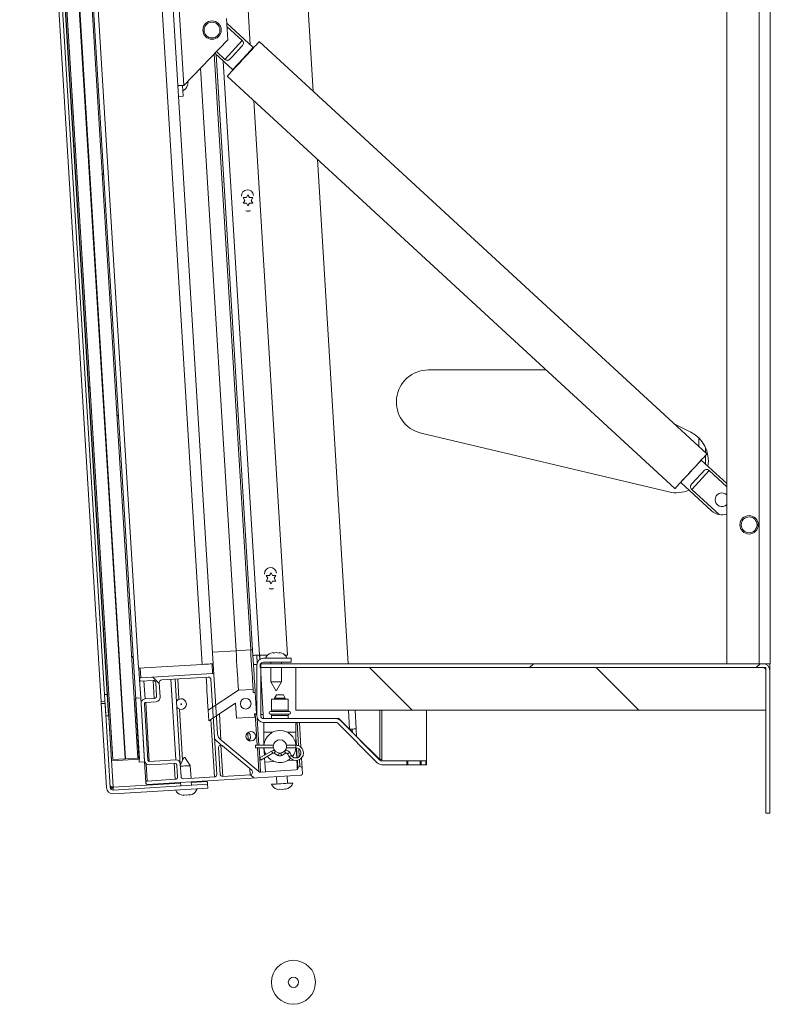
# Model space of a CAD drawing. Units: inches. Extents: x 0.1 to 10.8, y -1.1 to 8.4.
# Drawn here: x 6.9 to 7.5, y 4.9 to 5.7 of the extents above; entities that cross this region are included whole.
import ezdxf

# ---------------------------------------------------------------- set-up
doc = ezdxf.new("R2010")
doc.units = ezdxf.units.IN
doc.header["$MEASUREMENT"] = 0

msp = doc.modelspace()

# ---------------------------------------------------------------- hatches: boundary and pattern name
at = {"linetype": 'Continuous', "lineweight": 0}
h = msp.add_hatch(dxfattribs=at)
h.set_pattern_fill('ANSI31', angle=90, style=0)
h.paths.add_polyline_path([(7.00591, 5.11752), (6.93672, 6.24874), (6.9151, 6.24742), (6.98429, 5.1162)], flags=0)
h.paths.add_polyline_path([(7.00485, 5.11846), (6.9952, 5.11787), (6.92614, 6.24709), (6.93579, 6.24768)], flags=0)
h.paths.add_polyline_path([(6.9258, 6.24707), (6.99487, 5.11785), (6.98522, 5.11726), (6.91616, 6.24648)], flags=0)
h = msp.add_hatch(dxfattribs=at)
h.set_pattern_fill('ANSI32', angle=90, style=0)
edge = h.paths.add_edge_path(flags=0)
edge.add_line((7.10278, 5.19324), (7.12424, 5.19324))
edge.add_line((7.12424, 5.19324), (7.12424, 5.19624))
edge.add_line((7.12424, 5.19624), (7.10278, 5.19624))
edge.add_arc((7.10278, 5.19104), 0.0052, 90, 180)
edge.add_line((7.09758, 5.19104), (7.09758, 5.15144))
edge.add_arc((7.10278, 5.15144), 0.0052, 180, 270)
edge.add_line((7.10278, 5.14624), (7.15909, 5.14624))
edge.add_arc((7.15909, 5.14404), 0.0022, 45, 90, ccw=False)
edge.add_line((7.16065, 5.14559), (7.19148, 5.11476))
edge.add_arc((7.19515, 5.11844), 0.0052, 225, 270)
edge.add_line((7.19515, 5.11324), (7.2145, 5.11324))
edge.add_line((7.2145, 5.11324), (7.2145, 5.11624))
edge.add_line((7.2145, 5.11624), (7.19515, 5.11624))
edge.add_arc((7.19515, 5.11844), 0.0022, 225, 270, ccw=False)
edge.add_line((7.1936, 5.11688), (7.16277, 5.14772))
edge.add_arc((7.15909, 5.14404), 0.0052, 45, 90)
edge.add_line((7.15909, 5.14924), (7.10278, 5.14924))
edge.add_arc((7.10278, 5.15144), 0.0022, 180, 270, ccw=False)
edge.add_line((7.10058, 5.15144), (7.10058, 5.19104))
edge.add_arc((7.10278, 5.19104), 0.0022, 90, 180, ccw=False)
h = msp.add_hatch(dxfattribs=at)
h.set_pattern_fill('ANSI32', style=0)
edge = h.paths.add_edge_path(flags=0)
edge.add_line((7.10019, 5.19204), (7.10019, 5.18904))
edge.add_line((7.10019, 5.18904), (7.49238, 5.18904))
edge.add_arc((7.49238, 5.18684), 0.0022, 0, 90, ccw=False)
edge.add_line((7.49458, 5.18684), (7.49458, 5.07537))
edge.add_line((7.49458, 5.07537), (7.49758, 5.07537))
edge.add_line((7.49758, 5.07537), (7.49758, 5.18684))
edge.add_arc((7.49238, 5.18684), 0.0052, 0, 90)
edge.add_line((7.49238, 5.19204), (7.10019, 5.19204))
h = msp.add_hatch(dxfattribs=at)
h.set_pattern_fill('ANSI32', style=0)
edge = h.paths.add_edge_path(flags=0)
edge.add_spline(control_points=[(7.11397, 5.19624), (7.1139, 5.19627), (7.11382, 5.19629), (7.11375, 5.19632), (7.11341, 5.19642), (7.11305, 5.19648), (7.11269, 5.19648), (7.11242, 5.19648), (7.11214, 5.19645), (7.11187, 5.19638), (7.11172, 5.19634), (7.11157, 5.1963), (7.11142, 5.19624)], knot_values=[0.013341, 0.013341, 0.013341, 0.013341, 0.013516, 0.013516, 0.013516, 0.014336, 0.014336, 0.014336, 0.014965, 0.014965, 0.014965, 0.015328, 0.015328, 0.015328, 0.015328], weights=[1, 1, 1, 1, 1, 1, 1, 1, 1, 1, 1, 1, 1], degree=3, periodic=0)
edge.add_line((7.11142, 5.19624), (7.11397, 5.19624))
h = msp.add_hatch(dxfattribs=at)
h.set_pattern_fill('ANSI32', angle=90, style=0)
edge = h.paths.add_edge_path(flags=0)
edge.add_line((7.06694, 5.13748), (7.06413, 5.18353))
edge.add_arc((7.06313, 5.18346), 0.001, 3.5, 93.5)
edge.add_line((7.06307, 5.18446), (7.00704, 5.18104))
edge.add_arc((7.0071, 5.18004), 0.001, 93.5, 183.5)
edge.add_line((7.0061, 5.17998), (7.00614, 5.17937))
edge.add_arc((7.00713, 5.17944), 0.001, 183.5, 273.5)
edge.add_line((7.0072, 5.17844), (7.01667, 5.17902))
edge.add_arc((7.0168, 5.17702), 0.002, 3.5, 93.5, ccw=False)
edge.add_line((7.01879, 5.17714), (7.01941, 5.16711))
edge.add_arc((7.01741, 5.16699), 0.002, -86.5, 3.5, ccw=False)
edge.add_line((7.01753, 5.16499), (7.01038, 5.16455))
edge.add_arc((7.01059, 5.16122), 0.00333, 93.5, 183.5)
edge.add_line((7.00726, 5.16102), (7.01, 5.11627))
edge.add_arc((7.01332, 5.11647), 0.00333, 183.5, 273.5)
edge.add_line((7.01353, 5.11314), (7.03315, 5.11434))
edge.add_arc((7.03328, 5.11235), 0.002, 3.5, 93.5, ccw=False)
edge.add_line((7.03527, 5.11247), (7.03579, 5.10399))
edge.add_arc((7.03379, 5.10387), 0.002, -86.5, 3.5, ccw=False)
edge.add_line((7.03392, 5.10187), (7.01196, 5.10053))
edge.add_arc((7.01202, 5.09953), 0.001, 93.5, 183.5)
edge.add_line((7.01102, 5.09947), (7.01106, 5.0988))
edge.add_arc((7.01206, 5.09887), 0.001, 183.5, 273.5)
edge.add_line((7.01212, 5.09787), (7.13223, 5.10521))
edge.add_arc((7.13217, 5.10621), 0.001, 273.5, 363.5)
edge.add_line((7.13317, 5.10627), (7.13292, 5.11027))
edge.add_arc((7.13126, 5.11016), 0.00167, 3.5, 93.5)
edge.add_line((7.13116, 5.11183), (7.13112, 5.11182))
edge.add_arc((7.13122, 5.11016), 0.00167, 93.5, 173.90593)
edge.add_arc((7.12824, 5.11048), 0.00133, 273.5, 353.90593, ccw=False)
edge.add_line((7.12832, 5.10915), (7.10051, 5.10745))
edge.add_arc((7.10039, 5.10944), 0.002, 230.09114, 273.5, ccw=False)
edge.add_line((7.0991, 5.10791), (7.06955, 5.13263))
edge.add_arc((7.07359, 5.13793), 0.00667, 183.8403, 232.64936, ccw=False)
edge = h.paths.add_edge_path(flags=0)
edge.add_arc((7.01364, 5.11683), 0.001, 183.5, 273.5, ccw=False)
edge.add_line((7.01264, 5.11676), (7.00994, 5.16085))
edge.add_arc((7.01094, 5.16091), 0.001, 93.5, 183.5, ccw=False)
edge.add_line((7.01088, 5.16191), (7.01903, 5.16241))
edge.add_arc((7.01883, 5.16573), 0.00333, 273.5, 363.5)
edge.add_line((7.02216, 5.16594), (7.02146, 5.17731))
edge.add_arc((7.02346, 5.17743), 0.002, 93.5, 183.5, ccw=False)
edge.add_line((7.02333, 5.17942), (7.05965, 5.18165))
edge.add_arc((7.05977, 5.17965), 0.002, 3.5, 93.5, ccw=False)
edge.add_line((7.06177, 5.17977), (7.06629, 5.10586))
edge.add_arc((7.06429, 5.10573), 0.002, -86.5, 3.5, ccw=False)
edge.add_line((7.06442, 5.10374), (7.04058, 5.10228))
edge.add_arc((7.04045, 5.10428), 0.002, 183.5, 273.5, ccw=False)
edge.add_line((7.03846, 5.10415), (7.03786, 5.11397))
edge.add_arc((7.03453, 5.11376), 0.00333, 3.5, 93.5)
edge.add_line((7.03433, 5.11709), (7.0137, 5.11583))
edge = h.paths.add_edge_path(flags=0)
edge.add_arc((7.06962, 5.12645), 0.002, 50.09114, 183.5, ccw=False)
edge.add_line((7.0709, 5.12799), (7.09363, 5.10898))
edge.add_arc((7.09234, 5.10745), 0.002, -86.5, 50.09114, ccw=False)
edge.add_line((7.09247, 5.10545), (7.07099, 5.10414))
edge.add_arc((7.07086, 5.10614), 0.002, 183.5, 273.5, ccw=False)
edge.add_line((7.06887, 5.10601), (7.06763, 5.12633))
h = msp.add_hatch(dxfattribs=at)
h.set_pattern_fill('ANSI31', angle=90, style=0)
h.paths.add_polyline_path([(7.12791, 5.15571), (7.49458, 5.15571), (7.49458, 5.18904), (7.12791, 5.18904)], flags=0)
h = msp.add_hatch(dxfattribs=at)
h.set_pattern_fill('ANSI32', style=0)
h.paths.add_polyline_path([(6.97977, 5.15132), (6.98185, 5.15145), (6.98083, 5.16809), (6.97875, 5.16796)], flags=0)
h = msp.add_hatch(dxfattribs=at)
h.set_pattern_fill('ANSI32', style=0)
h.paths.add_polyline_path([(7.06007, 5.14737), (7.08094, 5.16117), (7.08165, 5.14953), (7.09595, 5.1504), (7.0958, 5.1529), (7.0973, 5.15299), (7.09628, 5.16963), (7.09478, 5.16954), (7.09463, 5.17203), (7.08321, 5.17133), (7.05956, 5.15568)], flags=0)
edge = h.paths.add_edge_path(flags=0)
edge.add_arc((7.08889, 5.16083), 0.00417, 0, 360)
h = msp.add_hatch(dxfattribs=at)
h.set_pattern_fill('ANSI32', angle=90, style=0)
edge = h.paths.add_edge_path(flags=0)
edge.add_line((7.05922, 5.095), (7.05904, 5.09799))
edge.add_line((7.05904, 5.09799), (6.98551, 5.0935))
edge.add_arc((6.98537, 5.09569), 0.0022, 183.5, 273.5, ccw=False)
edge.add_line((6.98318, 5.09556), (6.97917, 5.16107))
edge.add_line((6.97917, 5.16107), (6.97618, 5.16089))
edge.add_line((6.97618, 5.16089), (6.98018, 5.09538))
edge.add_arc((6.98537, 5.09569), 0.0052, 183.5, 273.5)
edge.add_line((6.98569, 5.0905), (7.05922, 5.095))
h = msp.add_hatch(dxfattribs=at)
h.set_pattern_fill('ANSI32', style=0)
h.paths.add_polyline_path([(7.00588, 5.11535), (7.01004, 5.11561), (7.00698, 5.16551), (7.00282, 5.16526)], flags=0)
h = msp.add_hatch(dxfattribs=at)
h.set_pattern_fill('ANSI32', angle=90, style=0)
h.paths.add_polyline_path([(7.22942, 5.11624), (7.22568, 5.11624), (7.22568, 5.11324), (7.22942, 5.11324)], flags=0)
h = msp.add_hatch(dxfattribs=at)
h.set_pattern_fill('ANSI32', angle=90, style=0)
h.paths.add_polyline_path([(7.22979, 5.11624), (7.22945, 5.11624), (7.22945, 5.11324), (7.22979, 5.11324)], flags=0)

# ---------------------------------------------------------------- linework, layer by layer
at = {"color": 7, "linetype": 'Continuous', "lineweight": 15}
for p, q in [((7.46408, 7.39204), (7.46408, 5.19204)), ((7.48948, 7.39204), (7.48948, 5.19204)), ((7.49808, 7.39204), (7.49808, 5.19204)), ((6.91363, 6.26863), (6.98537, 5.09569)), ((6.98429, 5.1162), (6.9151, 6.24742)), ((6.98522, 5.11726), (6.91616, 6.24648)), ((6.99487, 5.11785), (6.9258, 6.24707)), ((6.9952, 5.11787), (6.92614, 6.24709)), ((7.00485, 5.11846), (6.93579, 6.24768)), ((7.00591, 5.11752), (6.93672, 6.24874)), ((6.91258, 6.20061), (6.97609, 5.16236)), ((6.91591, 6.19537), (6.97875, 5.16796)), ((6.91799, 6.1955), (6.98083, 5.16809)), ((7.00307, 6.18184), (7.06361, 5.19202)), ((7.00538, 5.18846), (6.94484, 6.17828)), ((7.05502, 5.19149), (6.99448, 6.18131)), ((7.0672, 6.08735), (7.09243, 5.67479)), ((7.12103, 5.97488), (7.14161, 5.63842)), ((7.04057, 5.64312), (7.03548, 5.7263)), ((7.07492, 5.67862), (7.0739, 5.69525)), ((7.09474, 5.67267), (7.07412, 5.69166)), ((7.08617, 5.67813), (7.07428, 5.68908)), ((7.07492, 5.67862), (7.04057, 5.64312)), ((7.08617, 5.67813), (7.07259, 5.66339)), ((7.4486, 5.35568), (7.09943, 5.67727)), ((7.09275, 5.20281), (7.06432, 5.66766)), ((7.06479, 5.66814), (7.07873, 5.6553)), ((7.06603, 5.66943), (7.07259, 5.66339)), ((7.09195, 5.66915), (7.0917, 5.66938)), ((7.0927, 5.67046), (7.09273, 5.67)), ((7.06585, 5.66716), (7.09451, 5.19855)), ((7.08132, 5.20211), (7.05353, 5.65652)), ((7.08177, 5.65859), (7.08201, 5.65837)), ((7.04345, 5.6453), (7.04359, 5.64625)), ((7.04358, 5.64314), (7.04391, 5.64533)), ((7.07453, 5.65025), (7.4237, 5.32865)), ((7.04004, 5.63474), (7.03953, 5.64306)), ((7.04004, 5.63474), (7.03654, 5.63453)), ((7.09509, 5.63131), (7.12155, 5.19874)), ((7.14485, 5.58549), (7.16891, 5.19204)), ((7.08812, 5.5534), (7.08687, 5.55556)), ((7.08687, 5.55123), (7.08812, 5.5534)), ((7.08937, 5.55556), (7.09062, 5.55773)), ((7.09062, 5.55773), (7.09187, 5.55556)), ((7.09437, 5.55556), (7.09312, 5.5534)), ((7.09312, 5.5534), (7.09437, 5.55123)), ((7.09062, 5.54907), (7.08937, 5.55123)), ((7.09187, 5.55123), (7.09062, 5.54907)), ((7.32321, 5.42121), (7.23141, 5.42121)), ((7.43597, 5.37271), (7.42307, 5.37919)), ((7.22564, 5.37188), (7.41898, 5.32605)), ((7.44758, 5.36056), (7.44758, 5.35662)), ((7.44758, 5.35457), (7.44758, 5.3477)), ((7.4424, 5.3489), (7.44237, 5.34892)), ((7.46408, 5.3325), (7.44417, 5.35083)), ((7.43674, 5.328), (7.45032, 5.34274)), ((7.45032, 5.34274), (7.46408, 5.33007)), ((7.42817, 5.33346), (7.4523, 5.31123)), ((7.42993, 5.33541), (7.42995, 5.33539)), ((7.45811, 5.30831), (7.43674, 5.328)), ((7.10614, 5.25871), (7.10489, 5.26087)), ((7.10739, 5.26087), (7.10864, 5.26304)), ((7.10864, 5.26304), (7.10989, 5.26087)), ((7.11239, 5.26087), (7.11114, 5.25871)), ((7.10489, 5.25654), (7.10614, 5.25871)), ((7.10864, 5.25438), (7.10739, 5.25654)), ((7.10989, 5.25654), (7.10864, 5.25438)), ((7.11114, 5.25871), (7.11239, 5.25654)), ((7.08132, 5.20211), (7.09275, 5.20281)), ((7.09275, 5.20281), (7.09425, 5.2029)), ((7.11053, 5.20076), (7.10836, 5.20029)), ((7.11269, 5.20076), (7.11053, 5.20029)), ((7.11486, 5.20029), (7.11269, 5.20076)), ((7.11702, 5.20029), (7.11486, 5.20076)), ((7.05502, 5.19149), (7.00538, 5.18846)), ((7.06361, 5.19202), (7.06413, 5.18353)), ((7.09495, 5.19132), (7.09451, 5.19855)), ((7.09495, 5.19132), (7.0976, 5.19149)), ((7.09546, 5.18299), (7.09495, 5.19132)), ((7.09787, 5.19276), (7.09751, 5.19874)), ((7.106, 5.19874), (7.09971, 5.19874)), ((7.09999, 5.19543), (7.09978, 5.19874)), ((7.10019, 5.18904), (7.10019, 5.19204)), ((7.10019, 5.19204), (7.49238, 5.19204)), ((7.12424, 5.19624), (7.10278, 5.19624)), ((7.12424, 5.19324), (7.10278, 5.19324)), ((7.10853, 5.19324), (7.10853, 5.19204)), ((7.11142, 5.19624), (7.11397, 5.19624)), ((7.11686, 5.19204), (7.11686, 5.19324)), ((7.12155, 5.19874), (7.11939, 5.19874)), ((7.12424, 5.19624), (7.12424, 5.19324)), ((7.49808, 5.19204), (7.49238, 5.19204)), ((7.49458, 5.19204), (7.49458, 5.19155)), ((7.49758, 5.18684), (7.49758, 5.19204)), ((7.00558, 5.18847), (7.0061, 5.17998)), ((7.06307, 5.18446), (7.00704, 5.18104)), ((7.06694, 5.13748), (7.06413, 5.18353)), ((7.09758, 5.19104), (7.09758, 5.15144)), ((7.10019, 5.18904), (7.49238, 5.18904)), ((7.10058, 5.19104), (7.10058, 5.15144)), ((7.10853, 5.18904), (7.10853, 5.1779)), ((7.11686, 5.1779), (7.11686, 5.18904)), ((7.12791, 5.15571), (7.12791, 5.18904)), ((7.49458, 5.18904), (7.12791, 5.18904)), ((7.49458, 5.18904), (7.49458, 5.15571)), ((7.49458, 5.07537), (7.49458, 5.18684)), ((7.49758, 5.07537), (7.49758, 5.18684)), ((7.0061, 5.17998), (7.00614, 5.17937)), ((7.00614, 5.17937), (7.00698, 5.16551)), ((7.0072, 5.17844), (7.01667, 5.17902)), ((7.01879, 5.17714), (7.01941, 5.16711)), ((7.02146, 5.17731), (7.02216, 5.16594)), ((7.05965, 5.18165), (7.02333, 5.17942)), ((7.03381, 5.18007), (7.03786, 5.11397)), ((7.06629, 5.10586), (7.06177, 5.17977)), ((7.10853, 5.1779), (7.11238, 5.17124)), ((7.10853, 5.1779), (7.11686, 5.1779)), ((7.11301, 5.17124), (7.11686, 5.1779)), ((6.98083, 5.16809), (6.97875, 5.16796)), ((6.98185, 5.15145), (6.98083, 5.16809)), ((7.05956, 5.15568), (7.08321, 5.17133)), ((7.08321, 5.17133), (7.09463, 5.17203)), ((7.09463, 5.17203), (7.09478, 5.16954)), ((7.09478, 5.16954), (7.09628, 5.16963)), ((7.09628, 5.16963), (7.0973, 5.15299)), ((7.11301, 5.17124), (7.11238, 5.17124)), ((6.97609, 5.16236), (6.97908, 5.16254)), ((6.97609, 5.16236), (6.97618, 5.16089)), ((6.97917, 5.16107), (6.97618, 5.16089)), ((6.97618, 5.16089), (6.98018, 5.09538)), ((6.97977, 5.15132), (6.97875, 5.16796)), ((6.97917, 5.16107), (6.98318, 5.09556)), ((7.00698, 5.16551), (7.00282, 5.16526)), ((7.00588, 5.11535), (7.00282, 5.16526)), ((7.01004, 5.11561), (7.00698, 5.16551)), ((7.00726, 5.16102), (7.01, 5.11627)), ((7.00994, 5.16085), (7.01264, 5.11676)), ((7.01753, 5.16499), (7.01038, 5.16455)), ((7.01903, 5.16241), (7.01088, 5.16191)), ((7.08094, 5.16117), (7.06007, 5.14737)), ((7.08165, 5.14953), (7.08094, 5.16117)), ((7.10908, 5.1644), (7.10908, 5.15573)), ((7.12208, 5.1644), (7.10908, 5.1644)), ((7.11285, 5.16774), (7.11141, 5.16524)), ((7.11141, 5.16524), (7.11141, 5.1644)), ((7.11974, 5.16524), (7.11141, 5.16524)), ((7.11285, 5.16774), (7.1183, 5.16774)), ((7.11974, 5.16524), (7.1183, 5.16774)), ((7.11974, 5.1644), (7.11974, 5.16524)), ((7.12208, 5.15573), (7.12208, 5.1644)), ((7.06007, 5.14737), (7.05956, 5.15568)), ((7.06832, 5.15282), (7.06955, 5.13263)), ((7.0973, 5.15299), (7.0958, 5.1529)), ((7.0958, 5.1529), (7.09595, 5.1504)), ((7.09735, 5.15208), (7.0973, 5.15299)), ((7.49458, 5.15571), (7.12791, 5.15571)), ((7.17415, 5.15571), (7.17504, 5.14122)), ((7.22979, 5.11624), (7.22979, 5.15571)), ((6.98185, 5.15145), (6.97977, 5.15132)), ((7.09595, 5.1504), (7.08165, 5.14953)), ((7.09735, 5.15208), (7.09758, 5.1521)), ((7.10254, 5.1524), (7.10274, 5.14924)), ((7.10278, 5.14924), (7.15909, 5.14924)), ((7.10278, 5.14624), (7.15909, 5.14624)), ((7.10308, 5.13854), (7.10308, 5.14624)), ((7.10908, 5.15174), (7.10908, 5.14924)), ((7.12208, 5.14924), (7.12208, 5.15174)), ((7.12808, 5.14624), (7.12808, 5.13854)), ((7.13072, 5.14624), (7.1319, 5.12699)), ((7.15909, 5.14924), (7.16151, 5.14924)), ((7.16065, 5.14924), (7.16065, 5.149)), ((7.19148, 5.11476), (7.16065, 5.14559)), ((7.16151, 5.14924), (7.16985, 5.1409)), ((7.16277, 5.1479), (7.16257, 5.1479)), ((7.16277, 5.1479), (7.16277, 5.14798)), ((7.17219, 5.13857), (7.16277, 5.1479)), ((7.1936, 5.11688), (7.16277, 5.14772)), ((7.10308, 5.12844), (7.10308, 5.13854)), ((7.12808, 5.13854), (7.12808, 5.12844)), ((7.17221, 5.13827), (7.17204, 5.14104)), ((7.17541, 5.13507), (7.17504, 5.14122)), ((7.0991, 5.10791), (7.06955, 5.13263)), ((7.1936, 5.11737), (7.17539, 5.1354)), ((7.06763, 5.12633), (7.06887, 5.10601)), ((7.09363, 5.10898), (7.0709, 5.12799)), ((7.10308, 5.12847), (7.09644, 5.12847)), ((7.09644, 5.12844), (7.09644, 5.12847)), ((7.11046, 5.12844), (7.09644, 5.12844)), ((7.09644, 5.12647), (7.09644, 5.12844)), ((7.09644, 5.12647), (7.11047, 5.12647)), ((7.10905, 5.12388), (7.0998, 5.11853)), ((7.10078, 5.11683), (7.11004, 5.12217)), ((7.10347, 5.12066), (7.10312, 5.12639)), ((7.11112, 5.12217), (7.11405, 5.12048)), ((7.11504, 5.12218), (7.11476, 5.12234)), ((7.1164, 5.12234), (7.11612, 5.12218)), ((7.1171, 5.12048), (7.12004, 5.12217)), ((7.12069, 5.12647), (7.12798, 5.12647)), ((7.12798, 5.12844), (7.1207, 5.12844)), ((7.12453, 5.1205), (7.12322, 5.12276)), ((7.12816, 5.12647), (7.12865, 5.11856)), ((7.00591, 5.11752), (6.98429, 5.1162)), ((6.99487, 5.11785), (6.98522, 5.11726)), ((7.00485, 5.11846), (6.9952, 5.11787)), ((7.01004, 5.11561), (7.00588, 5.11535)), ((7.01004, 5.11561), (7.01102, 5.09947)), ((7.01353, 5.11314), (7.03315, 5.11434)), ((7.0137, 5.11583), (7.03433, 5.11709)), ((7.04074, 5.11892), (7.0379, 5.11323)), ((7.04562, 5.11254), (7.04137, 5.11896)), ((7.10347, 5.12069), (7.0998, 5.11857)), ((7.0998, 5.11857), (7.09981, 5.11854)), ((7.1038, 5.11536), (7.10361, 5.11846)), ((7.12152, 5.12178), (7.12282, 5.11951)), ((7.13242, 5.11853), (7.13292, 5.11027)), ((7.1936, 5.11737), (7.19311, 5.11737)), ((7.1936, 5.11737), (7.19515, 5.11737)), ((7.19515, 5.11624), (7.19515, 5.11737)), ((7.19515, 5.11624), (7.2145, 5.11624)), ((7.2145, 5.11624), (7.2145, 5.11324)), ((7.2145, 5.11624), (7.21534, 5.11624)), ((7.21534, 5.11624), (7.21534, 5.11324)), ((7.21534, 5.11624), (7.22484, 5.11624)), ((7.22484, 5.11624), (7.22484, 5.11324)), ((7.22484, 5.11624), (7.22568, 5.11624)), ((7.22568, 5.11324), (7.22568, 5.11624)), ((7.22568, 5.11624), (7.22942, 5.11624)), ((7.22942, 5.11624), (7.22942, 5.11324)), ((7.22942, 5.11624), (7.22945, 5.11624)), ((7.22945, 5.11324), (7.22945, 5.11624)), ((7.22945, 5.11624), (7.22979, 5.11624)), ((7.22979, 5.11324), (7.22979, 5.11624)), ((7.03527, 5.11247), (7.03579, 5.10399)), ((7.03786, 5.11397), (7.03846, 5.10415)), ((7.04623, 5.10262), (7.04562, 5.11254)), ((7.12832, 5.10915), (7.10051, 5.10745)), ((7.13116, 5.11183), (7.13112, 5.11182)), ((7.13317, 5.10627), (7.13292, 5.11027)), ((7.19515, 5.11324), (7.2145, 5.11324)), ((7.2145, 5.11324), (7.21534, 5.11324)), ((7.21534, 5.11324), (7.22484, 5.11324)), ((7.22484, 5.11324), (7.22568, 5.11324)), ((7.22568, 5.11324), (7.22942, 5.11324)), ((7.22942, 5.11324), (7.22945, 5.11324)), ((7.22945, 5.11324), (7.22979, 5.11324)), ((7.01102, 5.09947), (7.01106, 5.0988)), ((7.03392, 5.10187), (7.01196, 5.10053)), ((7.01212, 5.09787), (7.13223, 5.10521)), ((7.03807, 5.09945), (7.03824, 5.09672)), ((7.04058, 5.10228), (7.06442, 5.10374)), ((7.04656, 5.09723), (7.04639, 5.09996)), ((7.0589, 5.10019), (7.05887, 5.10073)), ((7.07099, 5.10414), (7.09247, 5.10545)), ((7.11284, 5.10403), (7.11319, 5.0982)), ((7.12151, 5.09871), (7.12116, 5.10454)), ((6.98551, 5.0935), (7.05904, 5.09799)), ((6.98569, 5.0905), (7.05922, 5.095)), ((7.05904, 5.09799), (7.05922, 5.095)), ((7.11328, 5.09415), (7.11547, 5.09382)), ((7.11544, 5.09428), (7.11763, 5.09395)), ((7.11763, 5.09395), (7.11976, 5.09455)), ((7.11979, 5.09408), (7.12192, 5.09468)), ((7.03851, 5.08967), (7.0407, 5.08934)), ((7.04067, 5.08981), (7.04286, 5.08947)), ((7.04286, 5.08947), (7.04499, 5.09007)), ((7.04502, 5.08961), (7.04715, 5.0902)), ((7.49458, 5.07537), (7.49758, 5.07537))]:
    msp.add_line(p, q, dxfattribs=at)
at = {"color": 8, "linetype": 'Continuous', "lineweight": 15}
for p, q in [((7.09971, 5.19874), (7.07137, 5.66208)), ((7.44238, 5.36141), (7.44238, 5.3681)), ((7.44238, 5.34892), (7.44238, 5.34893)), ((7.06306, 5.20099), (7.08132, 5.20211)), ((7.06261, 5.19196), (7.06307, 5.18446)), ((7.09971, 5.19874), (7.09992, 5.19538)), ((7.00658, 5.18853), (7.00704, 5.18104)), ((7.10058, 5.18457), (7.10254, 5.1524)), ((7.00952, 5.17858), (7.01038, 5.16455)), ((7.01667, 5.17902), (7.01753, 5.16499)), ((7.03049, 5.17986), (7.03433, 5.11709)), ((7.03581, 5.18019), (7.03678, 5.16431)), ((7.01088, 5.16191), (7.0137, 5.11583)), ((7.03726, 5.15655), (7.03969, 5.11681)), ((7.09635, 5.15293), (7.09785, 5.12847)), ((7.123, 5.15474), (7.10815, 5.15474)), ((7.10815, 5.15274), (7.123, 5.15274)), ((7.10908, 5.15573), (7.12208, 5.15573)), ((7.16985, 5.1409), (7.16894, 5.15571)), ((7.1936, 5.15571), (7.1936, 5.11737)), ((7.19515, 5.11737), (7.19515, 5.15571)), ((7.06168, 5.14843), (7.06442, 5.10374)), ((7.09794, 5.14954), (7.09922, 5.12847)), ((7.12208, 5.15174), (7.10908, 5.15174)), ((7.12901, 5.14624), (7.13012, 5.12807)), ((7.12905, 5.14624), (7.13017, 5.12805)), ((7.09046, 5.13824), (7.09082, 5.13236)), ((7.10308, 5.13854), (7.10973, 5.13854)), ((7.12142, 5.13854), (7.12808, 5.13854)), ((7.12808, 5.13462), (7.12845, 5.12845)), ((7.0695, 5.12845), (7.07099, 5.10414)), ((7.09797, 5.12647), (7.0991, 5.10791)), ((7.09935, 5.12647), (7.09983, 5.11859)), ((7.12798, 5.12647), (7.12798, 5.12844)), ((7.12858, 5.12643), (7.12905, 5.11869)), ((7.13027, 5.12575), (7.13064, 5.11956)), ((7.13031, 5.12572), (7.13068, 5.1196)), ((7.03315, 5.11434), (7.03392, 5.10187)), ((7.09984, 5.11847), (7.10051, 5.10745)), ((7.11112, 5.11581), (7.1038, 5.11536)), ((7.12642, 5.11675), (7.12143, 5.11644)), ((7.12918, 5.11666), (7.12956, 5.11034)), ((7.13079, 5.11724), (7.13112, 5.11182)), ((7.13083, 5.11727), (7.13116, 5.11183)), ((7.01114, 5.11395), (7.01196, 5.10053)), ((7.09218, 5.1102), (7.09247, 5.10545)), ((7.0589, 5.10019), (7.04643, 5.09943)), ((7.03811, 5.09892), (6.98537, 5.09569))]:
    msp.add_line(p, q, dxfattribs=at)
at = {"color": 7, "linetype": 'Continuous', "lineweight": 15, "flags": 128}
for points in [[(7.07453, 5.65025), (7.07457, 5.65029), (7.07489, 5.65064), (7.07553, 5.65133), (7.07646, 5.65234), (7.07766, 5.65365), (7.07911, 5.65521), (7.08076, 5.657), (7.08257, 5.65897), (7.08449, 5.66106), (7.08648, 5.66322), (7.08848, 5.66539), (7.09044, 5.66752), (7.09232, 5.66955), (7.09405, 5.67144), (7.0956, 5.67312), (7.09693, 5.67456), (7.098, 5.67573), (7.09879, 5.67658), (7.09927, 5.6771), (7.09943, 5.67727)], [(7.08618, 5.67396), (7.0851, 5.67279), (7.08394, 5.67153), (7.08272, 5.6702), (7.08146, 5.66884), (7.08021, 5.66748), (7.07899, 5.66615), (7.07782, 5.66489), (7.07675, 5.66372)], [(7.07873, 5.6553), (7.0789, 5.65548), (7.07938, 5.656), (7.08017, 5.65686), (7.08122, 5.658), (7.0825, 5.65939), (7.08396, 5.66097), (7.08552, 5.66267), (7.08714, 5.66443), (7.08874, 5.66616), (7.09026, 5.66781), (7.09163, 5.6693), (7.09281, 5.67058), (7.09373, 5.67158), (7.09437, 5.67228), (7.0947, 5.67263), (7.09474, 5.67267)], [(7.04057, 5.64312), (7.03968, 5.64307), (7.03883, 5.64301), (7.03805, 5.64297), (7.03736, 5.64292), (7.0368, 5.64289), (7.03638, 5.64286), (7.03612, 5.64285), (7.03603, 5.64284)], [(7.4237, 5.32865), (7.42374, 5.3287), (7.42407, 5.32905), (7.4247, 5.32973), (7.42563, 5.33074), (7.42683, 5.33205), (7.42828, 5.33362), (7.42993, 5.33541), (7.43174, 5.33737), (7.43366, 5.33946), (7.43565, 5.34162), (7.43765, 5.3438), (7.43961, 5.34593), (7.44149, 5.34796), (7.44322, 5.34984), (7.44477, 5.35153), (7.4461, 5.35297), (7.44717, 5.35413), (7.44796, 5.35499), (7.44844, 5.35551), (7.4486, 5.35568), (7.4486, 5.35568)], [(7.42817, 5.33346), (7.42821, 5.3335), (7.42854, 5.33386), (7.42918, 5.33455), (7.4301, 5.33556), (7.43127, 5.33683), (7.43265, 5.33832), (7.43417, 5.33997), (7.43577, 5.34171), (7.43738, 5.34346), (7.43895, 5.34516), (7.44041, 5.34674), (7.44169, 5.34813), (7.44274, 5.34928), (7.44353, 5.35013), (7.44401, 5.35066), (7.44417, 5.35083)], [(7.44616, 5.34241), (7.44508, 5.34124), (7.44392, 5.33998), (7.4427, 5.33865), (7.44144, 5.33729), (7.44019, 5.33593), (7.43897, 5.3346), (7.4378, 5.33334), (7.43673, 5.33218)], [(7.08321, 5.17133), (7.08319, 5.1716), (7.08314, 5.17238), (7.08306, 5.17367), (7.08295, 5.17546), (7.08282, 5.17769), (7.08266, 5.18035), (7.08247, 5.18337), (7.08227, 5.18672), (7.08204, 5.19033), (7.08181, 5.19414), (7.08157, 5.19809), (7.08132, 5.20211)], [(7.09463, 5.17203), (7.09462, 5.17229), (7.09457, 5.17308), (7.09449, 5.17437), (7.09438, 5.17615), (7.09424, 5.17839), (7.09408, 5.18105), (7.0939, 5.18407), (7.09369, 5.18742), (7.09347, 5.19103), (7.09324, 5.19484), (7.09299, 5.19879), (7.09275, 5.20281)], [(7.06361, 5.19202), (7.06344, 5.19201), (7.06295, 5.19198), (7.06216, 5.19193), (7.06109, 5.19187), (7.05979, 5.19179), (7.05831, 5.1917), (7.0567, 5.1916), (7.05502, 5.19149)], [(7.05956, 5.15568), (7.05955, 5.15593), (7.0595, 5.15667), (7.05943, 5.15788), (7.05933, 5.15957), (7.0592, 5.1617), (7.05904, 5.16426), (7.05886, 5.16722), (7.05866, 5.17055), (7.05843, 5.1742), (7.05819, 5.17815), (7.05798, 5.18154)], [(7.09628, 5.16963), (7.09627, 5.16987), (7.09622, 5.17059), (7.09615, 5.17179), (7.09605, 5.17344), (7.09592, 5.17552), (7.09577, 5.17799), (7.0956, 5.18084), (7.09546, 5.18299)], [(7.10254, 5.1524), (7.10212, 5.15237), (7.1017, 5.15235), (7.10132, 5.15232), (7.10099, 5.1523), (7.10072, 5.15229), (7.10058, 5.15228)], [(7.16985, 5.1409), (7.17086, 5.14096), (7.17183, 5.14102), (7.17273, 5.14108), (7.17352, 5.14113), (7.17416, 5.14117), (7.17464, 5.1412), (7.17494, 5.14121), (7.17504, 5.14122)], [(7.04074, 5.11892), (7.04076, 5.11892), (7.04083, 5.11892), (7.04094, 5.11893), (7.04106, 5.11894), (7.04118, 5.11894), (7.04128, 5.11895), (7.04135, 5.11895), (7.04137, 5.11896), (7.04137, 5.11896)], [(7.0998, 5.11853), (7.09983, 5.11847), (7.09994, 5.11828), (7.1001, 5.11801), (7.10029, 5.11768), (7.10048, 5.11736), (7.10064, 5.11708), (7.10074, 5.1169), (7.10078, 5.11683), (7.10078, 5.11683)], [(7.10427, 5.10768), (7.10426, 5.10782), (7.10423, 5.10826), (7.10419, 5.10897), (7.10413, 5.10993), (7.10406, 5.11109), (7.10398, 5.11242), (7.10389, 5.11386), (7.1038, 5.11536)], [(7.12877, 5.11659), (7.12884, 5.11539), (7.12893, 5.11395), (7.12901, 5.11262), (7.12908, 5.11145), (7.12914, 5.1105), (7.12918, 5.10979), (7.1292, 5.10955)], [(7.04562, 5.11254), (7.04556, 5.11253), (7.04507, 5.1125), (7.04414, 5.11245), (7.04289, 5.11237), (7.04146, 5.11228), (7.04004, 5.1122), (7.03879, 5.11212), (7.03797, 5.11207)], [(7.05904, 5.09799), (7.05903, 5.09804), (7.05903, 5.09816), (7.05901, 5.09836), (7.059, 5.09864), (7.05898, 5.09897), (7.05895, 5.09935), (7.05893, 5.09976), (7.0589, 5.10019)], [(7.10903, 5.09795), (7.10928, 5.09797), (7.10999, 5.09801), (7.11113, 5.09808), (7.11263, 5.09817), (7.1144, 5.09828), (7.11635, 5.0984), (7.11836, 5.09852), (7.1203, 5.09864), (7.12208, 5.09875), (7.12358, 5.09884), (7.12472, 5.09891), (7.12543, 5.09895), (7.12567, 5.09897)], [(6.98537, 5.09569), (6.9854, 5.09527), (6.98542, 5.09485), (6.98545, 5.09447), (6.98547, 5.09414), (6.98548, 5.09387), (6.9855, 5.09366), (6.9855, 5.09354), (6.98551, 5.0935)]]:
    msp.add_lwpolyline(points, dxfattribs=at)
at = {"color": 8, "linetype": 'Continuous', "lineweight": 15, "flags": 128}
for points in [[(7.10905, 5.12388), (7.10909, 5.12381), (7.1092, 5.12363), (7.10936, 5.12335), (7.10954, 5.12303), (7.10973, 5.1227), (7.10989, 5.12242), (7.11, 5.12224), (7.11004, 5.12217)], [(7.112, 5.1237), (7.11196, 5.12363), (7.1118, 5.12335), (7.11161, 5.12303), (7.11142, 5.1227), (7.11126, 5.12242), (7.11116, 5.12224), (7.11112, 5.12217)], [(7.11504, 5.12218), (7.115, 5.12212), (7.11489, 5.12193), (7.11473, 5.12166), (7.11454, 5.12133), (7.11436, 5.12101), (7.1142, 5.12073), (7.11409, 5.12055), (7.11405, 5.12048)], [(7.11612, 5.12218), (7.11616, 5.12212), (7.11626, 5.12193), (7.11642, 5.12166), (7.11661, 5.12133), (7.1168, 5.12101), (7.11696, 5.12073), (7.11706, 5.12055), (7.1171, 5.12048), (7.1171, 5.12048)], [(7.11915, 5.1237), (7.1192, 5.12363), (7.11936, 5.12335), (7.11954, 5.12303), (7.11973, 5.1227), (7.11989, 5.12242), (7.12, 5.12224), (7.12004, 5.12217)], [(7.12322, 5.12276), (7.12315, 5.12272), (7.12297, 5.12262), (7.12269, 5.12246), (7.12237, 5.12227), (7.12204, 5.12208), (7.12176, 5.12192), (7.12158, 5.12182), (7.12152, 5.12178), (7.12152, 5.12178)], [(7.12453, 5.1205), (7.12446, 5.12046), (7.12428, 5.12035), (7.124, 5.12019), (7.12367, 5.12), (7.12335, 5.11982), (7.12307, 5.11966), (7.12289, 5.11955), (7.12282, 5.11951), (7.12282, 5.11951)]]:
    msp.add_lwpolyline(points, dxfattribs=at)
at = {"color": 7, "linetype": 'Continuous', "lineweight": 15}
for centre, radius in [((7.0626, 5.68621), 0.00717), ((7.0626, 5.68621), 0.00617), ((7.48153, 5.30037), 0.00717), ((7.48153, 5.30037), 0.00617), ((7.03851, 5.16053), 0.000318), ((7.08889, 5.16083), 0.00417), ((7.11558, 5.12749), 0.00521), ((7.1261, 4.94357), 0.01717), ((7.1261, 4.94357), 0.004)]:
    msp.add_circle(centre, radius, dxfattribs=at)
for centre, radius, start, end in [((7.0368, 5.64539), 0.00715, 294.67771, 341.98101), ((7.09026, 5.55697), 0.00468, 3.5, 183.5), ((7.0907, 5.54965), 0.00468, 249.93582, 292.77274), ((7.09062, 5.5534), 0.00833, 261.81168, 280.89687), ((7.23141, 5.39621), 0.025, 90, 256.66316), ((7.42474, 5.35037), 0.025, 350.04276, 63.32632), ((7.42474, 5.35037), 0.025, 256.66316, 293.47502), ((7.46031, 5.31992), 0.00531, 44.7889, 315.2111), ((7.46031, 5.31992), 0.01181, 227.3543, 259.30347), ((7.46031, 5.31992), 0.01181, 259.30347, 288.62472), ((7.10828, 5.26229), 0.00468, 3.5, 183.5), ((7.10873, 5.25497), 0.00468, 249.93581, 292.77274), ((7.10864, 5.25871), 0.00833, 261.81167, 280.89688), ((7.11103, 5.19366), 0.00715, 110.65928, 158.82229), ((7.11436, 5.19366), 0.00715, 21.17771, 68.48101), ((7.10278, 5.19104), 0.0052, 90, 180), ((7.10278, 5.19104), 0.0022, 90, 180), ((7.49238, 5.18684), 0.0052, 0, 90), ((7.06313, 5.18346), 0.001, 3.5, 93.5), ((7.49238, 5.18684), 0.0022, 0, 90), ((7.0071, 5.18004), 0.001, 93.5, 183.5), ((7.00713, 5.17944), 0.001, 183.5, 273.5), ((7.0168, 5.17702), 0.002, 3.5, 93.5), ((7.02346, 5.17743), 0.002, 93.5, 183.5), ((7.05977, 5.17965), 0.002, 3.5, 93.5), ((7.01059, 5.16122), 0.00333, 93.5, 183.5), ((7.01094, 5.16091), 0.001, 93.5, 183.5), ((7.01741, 5.16699), 0.002, 273.5, 3.5), ((7.01883, 5.16573), 0.00333, 273.5, 3.5), ((7.03851, 5.16053), 0.00417, 93.5, 150.57199), ((7.03851, 5.16053), 0.00417, 216.42801, 93.5), ((7.10823, 5.15374), 0.001, 94.30122, 265.69878), ((7.10808, 5.15573), 0.001, 274.30122, 0), ((7.10808, 5.15174), 0.001, 0, 85.69878), ((7.12308, 5.15573), 0.001, 180, 265.69878), ((7.12308, 5.15174), 0.001, 94.30122, 180), ((7.12293, 5.15374), 0.001, 274.30122, 85.69878), ((7.10278, 5.15144), 0.0052, 180, 270), ((7.10278, 5.15144), 0.0022, 180, 270), ((7.15909, 5.14404), 0.0052, 45, 90), ((7.15909, 5.14404), 0.0022, 45, 90), ((7.07359, 5.13793), 0.00667, 183.8403, 232.64936), ((7.11558, 5.12749), 0.0125, 4.35704, 175.64132), ((7.06962, 5.12645), 0.002, 50.09114, 183.5), ((7.11558, 5.12749), 0.0125, 184.26397, 209.37728), ((7.11058, 5.12124), 0.00305, 70.02754, 120), ((7.11058, 5.12124), 0.00108, 60, 120), ((7.11558, 5.12312), 0.00108, 240, 300), ((7.12058, 5.12124), 0.00305, 30, 109.97246), ((7.12058, 5.12124), 0.00108, 30, 120), ((7.12798, 5.12249), 0.00595, 210, 0), ((7.12798, 5.12249), 0.00398, 210, 90), ((7.11558, 5.12749), 0.0125, 320.74203, 355.33272), ((7.12798, 5.12252), 0.00595, 359.83957, 90), ((7.12798, 5.12249), 0.00595, 0, 90), ((7.12798, 5.12252), 0.00398, 279.66269, 359.76032), ((7.01332, 5.11647), 0.00333, 183.5, 273.5), ((7.01364, 5.11683), 0.001, 183.5, 273.5), ((7.03328, 5.11235), 0.002, 3.5, 93.5), ((7.03453, 5.11376), 0.00333, 3.5, 93.5), ((7.11558, 5.12749), 0.0125, 218.42212, 311.71771), ((7.11558, 5.12312), 0.00305, 240, 300), ((7.19515, 5.11844), 0.0052, 225, 270), ((7.19515, 5.11844), 0.0022, 225, 270), ((7.09234, 5.10745), 0.002, 273.5, 50.09114), ((7.10039, 5.10944), 0.002, 230.09114, 273.5), ((7.12824, 5.11048), 0.00133, 273.5, 353.90593), ((7.13122, 5.11016), 0.00167, 93.5, 173.90593), ((7.13126, 5.11016), 0.00167, 3.5, 93.5), ((7.01202, 5.09953), 0.001, 93.5, 183.5), ((7.03379, 5.10387), 0.002, 273.5, 3.5), ((7.04045, 5.10428), 0.002, 183.5, 273.5), ((7.06429, 5.10573), 0.002, 273.5, 3.5), ((7.07086, 5.10614), 0.002, 183.5, 273.5), ((7.11886, 5.10114), 0.00715, 294.15928, 342.32229), ((7.13217, 5.10621), 0.001, 273.5, 3.5), ((6.98537, 5.09569), 0.0052, 183.5, 273.5), ((6.98537, 5.09569), 0.0022, 183.5, 273.5), ((7.01206, 5.09887), 0.001, 183.5, 273.5), ((7.04076, 5.09646), 0.00715, 204.67771, 251.98101), ((7.04409, 5.09666), 0.00715, 294.15928, 342.32229), ((7.11553, 5.10094), 0.00715, 204.67771, 251.98101)]:
    msp.add_arc(centre, radius, start, end, dxfattribs=at)
msp.add_ellipse((7.09288, 5.13544), major_axis=(0.00383, 0.00023), ratio=0.945946, dxfattribs=at)
for centre, major_axis, ratio, start_param, end_param in [((7.08897, 5.1352), (0.00383, 0.00023), 0.945946, 0.655457, 1.035877), ((7.08897, 5.1352), (0.00383, 0.00023), 0.945946, 5.247308, 5.627729), ((6.98528, 5.09716), (0.00519, 0.00032), 0.423077, 4.289416, 4.712389)]:
    msp.add_ellipse(centre, major_axis=major_axis, ratio=ratio, start_param=start_param, end_param=end_param, dxfattribs=at)
for points, knots in [([(7.08617, 5.67813), (7.08637, 5.67788), (7.08679, 5.67736), (7.08711, 5.67653), (7.08717, 5.67561), (7.08684, 5.67474), (7.08637, 5.67419), (7.08618, 5.67396)], [0, 0, 0, 0, 0.173627, 0.346861, 0.529701, 0.799476, 1, 1, 1, 1]), ([(7.07675, 5.66372), (7.07635, 5.66335), (7.07571, 5.66275), (7.07458, 5.66253), (7.07356, 5.66274), (7.0729, 5.66318), (7.07259, 5.66339)], [0, 0, 0, 0, 0.358385, 0.580333, 0.80387, 1, 1, 1, 1]), ([(7.04391, 5.64533), (7.04387, 5.64533), (7.0438, 5.64532), (7.04354, 5.64531), (7.04345, 5.6453)], [0, 0, 0, 0, 0.621241, 1, 1, 1, 1]), ([(7.08687, 5.55556), (7.08701, 5.55556), (7.08731, 5.55556), (7.08814, 5.55556), (7.08884, 5.55556), (7.08937, 5.55556)], [0, 0, 0, 0, 0.176657, 0.37887, 1, 1, 1, 1]), ([(7.09187, 5.55556), (7.09239, 5.55556), (7.09324, 5.55556), (7.09406, 5.55556), (7.09437, 5.55556)], [0, 0, 0, 0, 0.621221, 1, 1, 1, 1]), ([(7.08937, 5.55123), (7.08884, 5.55123), (7.08799, 5.55123), (7.08717, 5.55123), (7.08687, 5.55123)], [0, 0, 0, 0, 0.621236, 1, 1, 1, 1]), ([(7.09437, 5.55123), (7.09422, 5.55123), (7.09392, 5.55123), (7.09309, 5.55123), (7.09239, 5.55123), (7.09187, 5.55123)], [0, 0, 0, 0, 0.176657, 0.378885, 1, 1, 1, 1]), ([(7.45032, 5.34274), (7.45004, 5.34293), (7.4495, 5.3433), (7.44865, 5.34355), (7.44773, 5.34353), (7.44688, 5.34313), (7.44637, 5.34263), (7.44616, 5.34241)], [0, 0, 0, 0, 0.173623, 0.346862, 0.529703, 0.799481, 1, 1, 1, 1]), ([(7.43673, 5.33218), (7.43639, 5.33175), (7.43585, 5.33106), (7.43572, 5.32992), (7.43602, 5.32892), (7.43651, 5.32829), (7.43674, 5.328)], [0, 0, 0, 0, 0.35838, 0.580333, 0.803873, 1, 1, 1, 1]), ([(7.10489, 5.26087), (7.10503, 5.26087), (7.10534, 5.26087), (7.10616, 5.26087), (7.10686, 5.26087), (7.10739, 5.26087)], [0, 0, 0, 0, 0.176657, 0.378885, 1, 1, 1, 1]), ([(7.10989, 5.26087), (7.11042, 5.26087), (7.11127, 5.26087), (7.11208, 5.26087), (7.11239, 5.26087)], [0, 0, 0, 0, 0.621227, 1, 1, 1, 1]), ([(7.10739, 5.25654), (7.10686, 5.25654), (7.10601, 5.25654), (7.1052, 5.25654), (7.10489, 5.25654)], [0, 0, 0, 0, 0.621221, 1, 1, 1, 1]), ([(7.11239, 5.25654), (7.11225, 5.25654), (7.11194, 5.25654), (7.11112, 5.25654), (7.11042, 5.25654), (7.10989, 5.25654)], [0, 0, 0, 0, 0.176655, 0.37888, 1, 1, 1, 1]), ([(7.11053, 5.20029), (7.11053, 5.20034), (7.11053, 5.20044), (7.11053, 5.20064), (7.11053, 5.20071), (7.11053, 5.20076)], [0, 0, 0, 0, 0.176675, 0.378831, 1, 1, 1, 1]), ([(7.11486, 5.20076), (7.11486, 5.20071), (7.11486, 5.20064), (7.11486, 5.20039), (7.11486, 5.20029)], [0, 0, 0, 0, 0.621275, 1, 1, 1, 1]), ([(7.09451, 5.19855), (7.09459, 5.19855), (7.09475, 5.19854), (7.09595, 5.19858), (7.09767, 5.19865), (7.09903, 5.19871), (7.09971, 5.19874)], [0, 0, 0, 0, 0.250001, 0.499995, 0.749994, 1, 1, 1, 1]), ([(7.11142, 5.19624), (7.11157, 5.19629), (7.11198, 5.19643), (7.11278, 5.19652), (7.11349, 5.19641), (7.11389, 5.19626), (7.11397, 5.19624)], [0, 0, 0, 0, 0.182933, 0.500369, 0.911453, 1, 1, 1, 1]), ([(7.09215, 5.13317), (7.09216, 5.13319), (7.0923, 5.13339), (7.09249, 5.13391), (7.09255, 5.13481), (7.09249, 5.13587), (7.09233, 5.13681), (7.09207, 5.13737), (7.0919, 5.13756), (7.09188, 5.13759)], [0, 0, 0, 0, 0.018129, 0.172493, 0.376268, 0.584015, 0.815644, 0.969116, 1, 1, 1, 1]), ([(6.98309, 5.09703), (6.98312, 5.09692), (6.98319, 5.09669), (6.98366, 5.09637), (6.98433, 5.09607), (6.98494, 5.09585), (6.9853, 5.09572), (6.98537, 5.09569)], [0, 0, 0, 0, 0.233629, 0.467278, 0.700818, 0.934365, 1, 1, 1, 1]), ([(6.98315, 5.09597), (6.98345, 5.09593), (6.98414, 5.09584), (6.98493, 5.09575), (6.98537, 5.09569)], [0, 0, 0, 0, 0.431174, 1, 1, 1, 1]), ([(7.11547, 5.09382), (7.11546, 5.09386), (7.11546, 5.09394), (7.11544, 5.09419), (7.11544, 5.09428)], [0, 0, 0, 0, 0.621216, 1, 1, 1, 1]), ([(7.11976, 5.09455), (7.11976, 5.0945), (7.11977, 5.0944), (7.11978, 5.09419), (7.11979, 5.09413), (7.11979, 5.09408)], [0, 0, 0, 0, 0.176677, 0.378892, 1, 1, 1, 1]), ([(7.0407, 5.08934), (7.0407, 5.08939), (7.04069, 5.08946), (7.04068, 5.08971), (7.04067, 5.08981)], [0, 0, 0, 0, 0.621274, 1, 1, 1, 1]), ([(7.04499, 5.09007), (7.04499, 5.09002), (7.045, 5.08992), (7.04501, 5.08972), (7.04502, 5.08965), (7.04502, 5.08961)], [0, 0, 0, 0, 0.17656, 0.378828, 1, 1, 1, 1])]:
    msp.add_open_spline(points, degree=3, knots=knots, dxfattribs=at)

doc.saveas('drawing.dxf')
